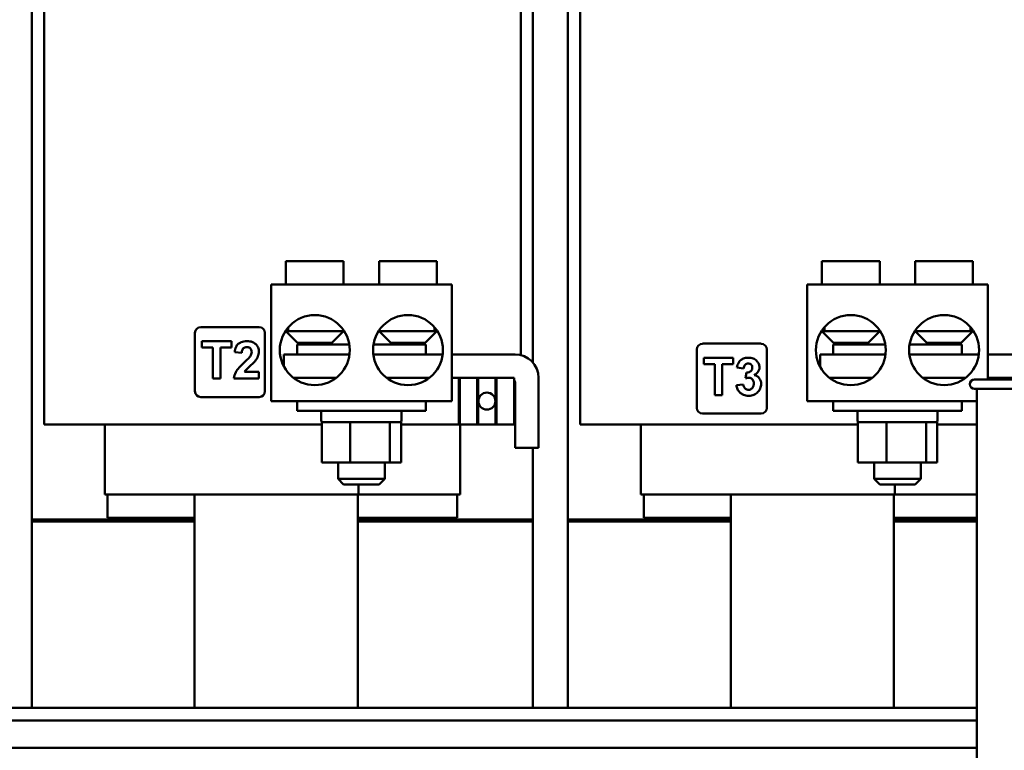
# Model space of a CAD drawing. Units: inches. Extents: x 4 to 177, y 2 to 138.
# Drawn here: x 67 to 78, y 59 to 67 of the extents above; entities that cross this region are included whole.
import ezdxf

# ---------------------------------------------------------------- set-up
doc = ezdxf.new("R2010")
doc.units = ezdxf.units.IN
doc.header["$LTSCALE"] = 8.25
doc.header["$MEASUREMENT"] = 0
doc.layers.add('Visible (ANSI)', color=7, linetype='Continuous', lineweight=50)

msp = doc.modelspace()

# ---------------------------------------------------------------- linework, layer by layer
at = {"layer": 'Visible (ANSI)'}
for p, q in [((72.346, 63.441), (72.346, 72.079)), ((72.213, 63.522), (72.213, 68.944)), ((66.803, 59.621), (66.803, 68.17)), ((66.941, 62.756), (66.941, 68.17)), ((72.733, 59.621), (72.733, 68.17)), ((72.871, 62.756), (72.871, 68.17)), ((70.253, 64.561), (69.614, 64.561)), ((69.614, 64.303), (69.614, 64.561)), ((70.253, 64.303), (70.253, 64.561)), ((71.285, 64.561), (70.645, 64.561)), ((70.645, 64.303), (70.645, 64.561)), ((71.285, 64.303), (71.285, 64.561)), ((76.183, 64.561), (75.544, 64.561)), ((75.544, 64.303), (75.544, 64.561)), ((76.183, 64.303), (76.183, 64.561)), ((77.214, 64.561), (76.575, 64.561)), ((76.575, 64.303), (76.575, 64.561)), ((77.214, 64.303), (77.214, 64.561)), ((71.449, 64.303), (69.45, 64.303)), ((69.45, 63.014), (69.45, 64.303)), ((71.449, 63.014), (71.449, 64.303)), ((77.378, 64.303), (75.38, 64.303)), ((75.38, 63.014), (75.38, 64.303)), ((77.378, 63.251), (77.378, 64.303)), ((69.318, 63.832), (68.673, 63.832)), ((69.64, 63.788), (69.64, 63.83)), ((71.258, 63.83), (71.258, 63.788)), ((75.57, 63.788), (75.57, 63.83)), ((77.188, 63.83), (77.188, 63.788)), ((68.609, 63.768), (68.609, 63.122)), ((69.382, 63.122), (69.382, 63.768)), ((69.64, 63.788), (69.608, 63.788)), ((69.743, 63.659), (69.614, 63.788)), ((69.64, 63.788), (70.253, 63.788)), ((70.124, 63.659), (70.253, 63.788)), ((70.253, 63.788), (70.253, 63.796)), ((70.645, 63.788), (70.645, 63.796)), ((70.645, 63.788), (71.258, 63.788)), ((70.774, 63.659), (70.645, 63.788)), ((71.156, 63.659), (71.285, 63.788)), ((71.29, 63.788), (71.258, 63.788)), ((75.57, 63.788), (75.538, 63.788)), ((75.673, 63.659), (75.544, 63.788)), ((75.57, 63.788), (76.183, 63.788)), ((76.054, 63.659), (76.183, 63.788)), ((76.183, 63.788), (76.183, 63.796)), ((76.575, 63.788), (76.575, 63.796)), ((76.575, 63.788), (77.188, 63.788)), ((76.704, 63.659), (76.575, 63.788)), ((77.085, 63.659), (77.214, 63.788)), ((77.22, 63.788), (77.188, 63.788)), ((69.012, 63.676), (68.684, 63.676)), ((68.684, 63.676), (68.684, 63.606)), ((68.684, 63.606), (68.806, 63.606)), ((68.806, 63.606), (68.806, 63.263)), ((68.89, 63.606), (69.012, 63.606)), ((68.89, 63.263), (68.89, 63.606)), ((69.012, 63.606), (69.012, 63.676)), ((69.738, 63.638), (70.316, 63.638)), ((69.738, 63.53), (69.738, 63.638)), ((70.124, 63.659), (69.743, 63.659)), ((70.062, 63.659), (70.062, 63.638)), ((70.583, 63.638), (71.161, 63.638)), ((71.156, 63.659), (70.774, 63.659)), ((70.836, 63.659), (70.836, 63.638)), ((70.836, 63.659), (70.836, 63.638)), ((71.161, 63.53), (71.161, 63.638)), ((74.87, 63.649), (74.224, 63.649)), ((75.667, 63.638), (76.245, 63.638)), ((75.667, 63.53), (75.667, 63.638)), ((76.054, 63.659), (75.673, 63.659)), ((75.992, 63.659), (75.992, 63.638)), ((76.512, 63.638), (77.09, 63.638)), ((77.085, 63.659), (76.704, 63.659)), ((76.765, 63.659), (76.765, 63.638)), ((76.766, 63.659), (76.766, 63.638)), ((77.09, 63.53), (77.09, 63.638)), ((69.048, 63.555), (69.127, 63.547)), ((69.593, 63.53), (70.317, 63.53)), ((69.593, 63.395), (69.593, 63.53)), ((70.581, 63.53), (71.349, 63.53)), ((71.449, 63.53), (72.151, 63.53)), ((74.16, 63.585), (74.16, 62.939)), ((74.563, 63.493), (74.236, 63.493)), ((74.236, 63.493), (74.236, 63.423)), ((74.563, 63.423), (74.563, 63.493)), ((74.934, 62.939), (74.934, 63.585)), ((75.523, 63.53), (76.247, 63.53)), ((75.523, 63.395), (75.523, 63.53)), ((76.511, 63.53), (77.278, 63.53)), ((77.378, 63.53), (77.758, 63.53)), ((74.236, 63.423), (74.358, 63.423)), ((74.358, 63.423), (74.358, 63.08)), ((74.441, 63.423), (74.563, 63.423)), ((74.441, 63.08), (74.441, 63.423)), ((74.603, 63.386), (74.676, 63.374)), ((69.315, 63.337), (69.158, 63.337)), ((69.315, 63.263), (69.315, 63.337)), ((74.708, 63.331), (74.699, 63.266)), ((68.806, 63.263), (68.89, 63.263)), ((69.038, 63.263), (69.315, 63.263)), ((69.698, 63.272), (70.17, 63.272)), ((70.729, 63.272), (71.201, 63.272)), ((71.538, 63.272), (71.449, 63.272)), ((71.528, 62.756), (71.528, 63.272)), ((71.538, 63.272), (71.538, 62.756)), ((71.538, 63.272), (71.731, 63.272)), ((71.731, 62.756), (71.731, 63.272)), ((71.742, 63.272), (71.731, 63.272)), ((71.742, 63.272), (71.742, 62.756)), ((71.742, 63.272), (71.934, 63.272)), ((71.934, 62.756), (71.934, 63.272)), ((71.945, 63.272), (71.934, 63.272)), ((71.945, 63.272), (71.945, 62.756)), ((71.945, 63.272), (72.138, 63.272)), ((72.138, 62.756), (72.138, 63.272)), ((72.151, 62.499), (72.151, 63.21)), ((72.409, 63.272), (72.409, 62.499)), ((74.674, 63.199), (74.597, 63.19)), ((75.627, 63.272), (76.099, 63.272)), ((76.658, 63.272), (77.131, 63.272)), ((77.232, 63.251), (80.708, 63.251)), ((77.468, 63.272), (77.378, 63.272)), ((77.458, 63.251), (77.458, 63.272)), ((77.468, 63.272), (77.468, 63.251)), ((77.468, 63.272), (77.661, 63.272)), ((68.673, 63.058), (69.318, 63.058)), ((74.358, 63.08), (74.441, 63.08)), ((80.708, 63.148), (77.232, 63.148)), ((77.258, 63.148), (77.258, 56.942)), ((71.449, 63.014), (69.45, 63.014)), ((69.738, 63.014), (69.738, 62.906)), ((71.161, 63.014), (71.161, 62.906)), ((77.258, 63.014), (75.38, 63.014)), ((75.667, 63.014), (75.667, 62.906)), ((77.09, 63.014), (77.09, 62.906)), ((71.161, 62.906), (69.738, 62.906)), ((70.006, 62.906), (70.006, 62.798)), ((70.893, 62.906), (70.893, 62.798)), ((74.224, 62.875), (74.87, 62.875)), ((77.09, 62.906), (75.667, 62.906)), ((75.935, 62.906), (75.935, 62.798)), ((76.822, 62.906), (76.822, 62.798)), ((67.203, 62.756), (66.941, 62.756)), ((67.203, 62.756), (68.165, 62.756)), ((67.612, 62.756), (67.612, 61.983)), ((68.605, 62.756), (68.165, 62.756)), ((68.605, 62.756), (70.011, 62.756)), ((70.049, 62.782), (70.011, 62.782)), ((70.011, 62.782), (70.011, 62.336)), ((70.289, 62.782), (70.049, 62.782)), ((70.326, 62.782), (70.289, 62.782)), ((70.379, 62.782), (70.326, 62.782)), ((70.326, 62.782), (70.326, 62.336)), ((70.712, 62.782), (70.379, 62.782)), ((70.765, 62.782), (70.712, 62.782)), ((70.78, 62.782), (70.765, 62.782)), ((70.765, 62.782), (70.765, 62.336)), ((70.877, 62.782), (70.78, 62.782)), ((70.888, 62.782), (70.877, 62.782)), ((70.888, 62.782), (70.888, 62.336)), ((70.888, 62.756), (71.528, 62.756)), ((71.538, 62.756), (71.528, 62.756)), ((71.731, 62.756), (71.538, 62.756)), ((71.541, 62.756), (71.541, 61.983)), ((71.742, 62.756), (71.731, 62.756)), ((71.934, 62.756), (71.742, 62.756)), ((71.945, 62.756), (71.934, 62.756)), ((72.138, 62.756), (71.945, 62.756)), ((72.151, 62.756), (72.138, 62.756)), ((73.133, 62.756), (72.871, 62.756)), ((73.133, 62.756), (74.095, 62.756)), ((73.542, 62.756), (73.542, 61.983)), ((74.535, 62.756), (74.095, 62.756)), ((74.535, 62.756), (75.94, 62.756)), ((75.978, 62.782), (75.94, 62.782)), ((75.94, 62.782), (75.94, 62.336)), ((76.218, 62.782), (75.978, 62.782)), ((76.256, 62.782), (76.218, 62.782)), ((76.309, 62.782), (76.256, 62.782)), ((76.256, 62.782), (76.256, 62.336)), ((76.642, 62.782), (76.309, 62.782)), ((76.695, 62.782), (76.642, 62.782)), ((76.709, 62.782), (76.695, 62.782)), ((76.695, 62.782), (76.695, 62.336)), ((76.807, 62.782), (76.709, 62.782)), ((76.818, 62.782), (76.807, 62.782)), ((76.818, 62.782), (76.818, 62.336)), ((76.818, 62.756), (77.258, 62.756)), ((72.409, 62.499), (72.151, 62.499)), ((72.346, 59.621), (72.346, 62.499)), ((70.011, 62.336), (70.326, 62.336)), ((70.191, 62.336), (70.191, 62.153)), ((70.326, 62.336), (70.765, 62.336)), ((70.707, 62.336), (70.707, 62.153)), ((70.765, 62.336), (70.888, 62.336)), ((75.94, 62.336), (76.256, 62.336)), ((76.121, 62.336), (76.121, 62.153)), ((76.256, 62.336), (76.695, 62.336)), ((76.637, 62.336), (76.637, 62.153)), ((76.695, 62.336), (76.818, 62.336)), ((70.191, 62.153), (70.707, 62.153)), ((70.253, 62.091), (70.191, 62.153)), ((70.645, 62.091), (70.253, 62.091)), ((70.419, 62.091), (70.419, 61.983)), ((70.645, 62.091), (70.707, 62.153)), ((76.121, 62.153), (76.637, 62.153)), ((76.183, 62.091), (76.121, 62.153)), ((76.575, 62.091), (76.183, 62.091)), ((76.349, 62.091), (76.349, 61.983)), ((76.575, 62.091), (76.637, 62.153)), ((67.624, 61.983), (67.612, 61.983)), ((67.624, 61.983), (68.586, 61.983)), ((67.643, 61.983), (67.643, 61.725)), ((68.605, 61.983), (68.586, 61.983)), ((68.605, 61.983), (70.419, 61.983)), ((68.605, 59.621), (68.605, 61.983)), ((70.41, 61.983), (70.41, 59.621)), ((70.419, 61.983), (71.528, 61.983)), ((71.51, 61.983), (71.51, 61.725)), ((71.541, 61.983), (71.528, 61.983)), ((73.554, 61.983), (73.542, 61.983)), ((73.554, 61.983), (74.515, 61.983)), ((73.573, 61.983), (73.573, 61.725)), ((74.535, 61.983), (74.515, 61.983)), ((74.535, 61.983), (76.349, 61.983)), ((74.535, 59.621), (74.535, 61.983)), ((76.339, 61.983), (76.339, 59.621)), ((76.349, 61.983), (77.258, 61.983)), ((66.803, 61.704), (68.605, 61.704)), ((66.803, 61.684), (68.605, 61.684)), ((66.803, 61.684), (68.605, 61.684)), ((67.643, 61.725), (68.605, 61.725)), ((70.41, 61.725), (71.51, 61.725)), ((70.41, 61.704), (72.346, 61.704)), ((70.41, 61.684), (72.346, 61.684)), ((70.41, 61.684), (72.346, 61.684)), ((70.482, 61.725), (70.482, 61.704)), ((72.733, 61.704), (74.535, 61.704)), ((72.733, 61.684), (74.535, 61.684)), ((72.733, 61.684), (74.535, 61.684)), ((73.573, 61.725), (74.535, 61.725)), ((76.339, 61.725), (77.258, 61.725)), ((76.339, 61.704), (77.258, 61.704)), ((76.339, 61.684), (77.258, 61.684)), ((76.339, 61.684), (77.258, 61.684)), ((76.412, 61.725), (76.412, 61.704)), ((77.258, 59.621), (60.847, 59.621)), ((77.258, 59.483), (60.847, 59.483)), ((59.724, 59.18), (77.258, 59.18))]:
    msp.add_line(p, q, dxfattribs=at)
for centre, radius in [((69.934, 63.578), 0.387), ((70.965, 63.578), 0.387), ((75.863, 63.578), 0.387), ((76.895, 63.578), 0.387), ((71.838, 63.014), 0.0944)]:
    msp.add_circle(centre, radius, dxfattribs=at)
for centre, radius, start, end in [((68.673, 63.768), 0.0639, 90, 180), ((69.318, 63.768), 0.0639, 0, 90), ((74.224, 63.585), 0.0639, 90, 180), ((74.87, 63.585), 0.0639, 0, 90), ((72.151, 63.272), 0.258, 0, 90), ((72.089, 63.21), 0.0619, 0, 38.0516), ((77.232, 63.2), 0.0516, 90, 270), ((68.673, 63.122), 0.0639, 180, 270), ((69.318, 63.122), 0.0639, 270, 0), ((74.224, 62.939), 0.0639, 180, 270), ((74.87, 62.939), 0.0639, 270, 0), ((70.021, 62.798), 0.0155, 180, 270), ((70.877, 62.798), 0.0155, 270, 0), ((75.951, 62.798), 0.0155, 180, 270), ((76.807, 62.798), 0.0155, 270, 0)]:
    msp.add_arc(centre, radius, start, end, dxfattribs=at)
for points, knots in [([(69.184, 63.677), (69.172, 63.677), (69.161, 63.676), (69.138, 63.672), (69.128, 63.669), (69.105, 63.658), (69.094, 63.651), (69.077, 63.637), (69.069, 63.626), (69.054, 63.596), (69.05, 63.575), (69.048, 63.555)], [-0.4245751, -0.4245751, -0.4245751, -0.4245751, -0.3680596, -0.3680596, -0.3159526, -0.3159526, -0.2484839, -0.2484839, -0.1495156, -0.1495156, 0, 0, 0, 0]), ([(69.127, 63.547), (69.127, 63.558), (69.129, 63.571), (69.137, 63.59), (69.141, 63.595), (69.148, 63.602), (69.154, 63.605), (69.167, 63.61), (69.175, 63.612), (69.183, 63.612)], [-0.1627229, -0.1627229, -0.1627229, -0.1627229, -0.1314052, -0.1314052, -0.1050459, -0.1050459, -0.0580564, -0.0580564, 0, 0, 0, 0]), ([(69.183, 63.612), (69.187, 63.612), (69.192, 63.611), (69.201, 63.609), (69.205, 63.608), (69.215, 63.604), (69.219, 63.6), (69.227, 63.592), (69.23, 63.587), (69.235, 63.574), (69.236, 63.565), (69.236, 63.557)], [-0.1837894, -0.1837894, -0.1837894, -0.1837894, -0.160526, -0.160526, -0.1395584, -0.1395584, -0.106765, -0.106765, -0.0625325, -0.0625325, 0, 0, 0, 0]), ([(69.315, 63.562), (69.315, 63.57), (69.315, 63.578), (69.312, 63.593), (69.309, 63.6), (69.301, 63.621), (69.292, 63.633), (69.275, 63.65), (69.263, 63.66), (69.225, 63.674), (69.205, 63.677), (69.184, 63.677)], [-0.7462576, -0.7462576, -0.7462576, -0.7462576, -0.6288011, -0.6288011, -0.516826, -0.516826, -0.2987645, -0.2987645, -0.1503778, -0.1503778, 0, 0, 0, 0]), ([(69.22, 63.508), (69.215, 63.501), (69.205, 63.491), (69.184, 63.469), (69.168, 63.454), (69.154, 63.441)], [-0.2207406, -0.2207406, -0.2207406, -0.2207406, -0.1383334, -0.1383334, 0, 0, 0, 0]), ([(69.236, 63.557), (69.236, 63.549), (69.234, 63.541), (69.229, 63.524), (69.225, 63.516), (69.22, 63.508)], [-0.1281149, -0.1281149, -0.1281149, -0.1281149, -0.0673227, -0.0673227, 0, 0, 0, 0]), ([(69.274, 63.457), (69.286, 63.473), (69.298, 63.491), (69.31, 63.522), (69.315, 63.539), (69.315, 63.562)], [-0.4321583, -0.4321583, -0.4321583, -0.4321583, -0.1702934, -0.1702934, 0, 0, 0, 0]), ([(74.73, 63.494), (74.716, 63.494), (74.702, 63.492), (74.672, 63.484), (74.659, 63.477), (74.635, 63.46), (74.628, 63.449), (74.613, 63.424), (74.607, 63.405), (74.603, 63.386)], [-0.3165751, -0.3165751, -0.3165751, -0.3165751, -0.2668433, -0.2668433, -0.2116944, -0.2116944, -0.1402403, -0.1402403, 0, 0, 0, 0]), ([(74.824, 63.457), (74.818, 63.463), (74.812, 63.469), (74.798, 63.478), (74.791, 63.482), (74.766, 63.492), (74.748, 63.494), (74.73, 63.494)], [-0.2559282, -0.2559282, -0.2559282, -0.2559282, -0.1939836, -0.1939836, -0.1325835, -0.1325835, 0, 0, 0, 0]), ([(69.154, 63.441), (69.089, 63.38), (69.069, 63.35), (69.048, 63.311), (69.041, 63.288), (69.038, 63.263)], [-0.3289568, -0.3289568, -0.3289568, -0.3289568, -0.1838101, -0.1838101, 0, 0, 0, 0]), ([(69.158, 63.337), (69.167, 63.352), (69.18, 63.366), (69.23, 63.412), (69.259, 63.438), (69.274, 63.457)], [-0.4997756, -0.4997756, -0.4997756, -0.4997756, -0.1762901, -0.1762901, 0, 0, 0, 0]), ([(74.676, 63.374), (74.677, 63.382), (74.679, 63.39), (74.686, 63.407), (74.691, 63.413), (74.698, 63.42), (74.703, 63.423), (74.715, 63.428), (74.722, 63.429), (74.728, 63.429)], [-0.1485886, -0.1485886, -0.1485886, -0.1485886, -0.1244203, -0.1244203, -0.0947864, -0.0947864, -0.0493678, -0.0493678, 0, 0, 0, 0]), ([(74.773, 63.384), (74.773, 63.38), (74.773, 63.375), (74.771, 63.367), (74.77, 63.363), (74.766, 63.354), (74.762, 63.349), (74.754, 63.342), (74.748, 63.338), (74.729, 63.331), (74.718, 63.33), (74.708, 63.331)], [-0.4302018, -0.4302018, -0.4302018, -0.4302018, -0.348594, -0.348594, -0.2724903, -0.2724903, -0.1498611, -0.1498611, -0.0770843, -0.0770843, 0, 0, 0, 0]), ([(74.728, 63.429), (74.732, 63.429), (74.735, 63.429), (74.742, 63.428), (74.745, 63.427), (74.755, 63.423), (74.759, 63.419), (74.765, 63.413), (74.768, 63.408), (74.773, 63.397), (74.773, 63.39), (74.773, 63.384)], [-0.1425114, -0.1425114, -0.1425114, -0.1425114, -0.1284363, -0.1284363, -0.1154466, -0.1154466, -0.0887034, -0.0887034, -0.0493561, -0.0493561, 0, 0, 0, 0]), ([(74.793, 63.302), (74.806, 63.309), (74.818, 63.317), (74.836, 63.336), (74.842, 63.345), (74.851, 63.366), (74.853, 63.377), (74.853, 63.389)], [-0.2738222, -0.2738222, -0.2738222, -0.2738222, -0.1668232, -0.1668232, -0.0850091, -0.0850091, 0, 0, 0, 0]), ([(74.853, 63.389), (74.853, 63.401), (74.85, 63.413), (74.84, 63.437), (74.833, 63.448), (74.824, 63.457)], [-0.1898749, -0.1898749, -0.1898749, -0.1898749, -0.0968691, -0.0968691, 0, 0, 0, 0]), ([(74.871, 63.204), (74.871, 63.214), (74.87, 63.225), (74.864, 63.244), (74.86, 63.253), (74.849, 63.269), (74.841, 63.279), (74.819, 63.294), (74.806, 63.299), (74.793, 63.302)], [-0.4325968, -0.4325968, -0.4325968, -0.4325968, -0.3151562, -0.3151562, -0.2038787, -0.2038787, -0.0989355, -0.0989355, 0, 0, 0, 0]), ([(74.597, 63.19), (74.599, 63.175), (74.603, 63.16), (74.615, 63.133), (74.624, 63.121), (74.644, 63.101), (74.658, 63.091), (74.693, 63.076), (74.713, 63.073), (74.733, 63.073)], [-0.5808474, -0.5808474, -0.5808474, -0.5808474, -0.430163, -0.430163, -0.2855972, -0.2855972, -0.1461255, -0.1461255, 0, 0, 0, 0]), ([(74.732, 63.139), (74.726, 63.139), (74.72, 63.14), (74.708, 63.144), (74.702, 63.147), (74.693, 63.154), (74.687, 63.16), (74.678, 63.178), (74.675, 63.189), (74.674, 63.199)], [-0.2982363, -0.2982363, -0.2982363, -0.2982363, -0.2238876, -0.2238876, -0.151107, -0.151107, -0.0794768, -0.0794768, 0, 0, 0, 0]), ([(74.699, 63.266), (74.705, 63.268), (74.712, 63.27), (74.724, 63.272), (74.73, 63.272), (74.735, 63.272)], [-0.08975837, -0.08975837, -0.08975837, -0.08975837, -0.04067737, -0.04067737, 0, 0, 0, 0]), ([(74.79, 63.207), (74.79, 63.201), (74.789, 63.195), (74.787, 63.184), (74.786, 63.179), (74.78, 63.164), (74.774, 63.158), (74.765, 63.149), (74.759, 63.146), (74.746, 63.14), (74.739, 63.139), (74.732, 63.139)], [-0.2000669, -0.2000669, -0.2000669, -0.2000669, -0.173431, -0.173431, -0.1493381, -0.1493381, -0.1042758, -0.1042758, -0.0540846, -0.0540846, 0, 0, 0, 0]), ([(74.733, 63.073), (74.743, 63.073), (74.753, 63.074), (74.773, 63.078), (74.783, 63.081), (74.81, 63.093), (74.825, 63.104), (74.847, 63.127), (74.855, 63.14), (74.868, 63.17), (74.871, 63.187), (74.871, 63.204)], [-0.4753799, -0.4753799, -0.4753799, -0.4753799, -0.4155705, -0.4155705, -0.3590241, -0.3590241, -0.243424, -0.243424, -0.1257026, -0.1257026, 0, 0, 0, 0]), ([(74.735, 63.272), (74.739, 63.272), (74.742, 63.272), (74.749, 63.271), (74.752, 63.27), (74.762, 63.265), (74.767, 63.261), (74.777, 63.252), (74.781, 63.246), (74.788, 63.228), (74.79, 63.218), (74.79, 63.207)], [-0.3086731, -0.3086731, -0.3086731, -0.3086731, -0.2672487, -0.2672487, -0.2273462, -0.2273462, -0.1448627, -0.1448627, -0.0751904, -0.0751904, 0, 0, 0, 0])]:
    msp.add_open_spline(points, degree=3, knots=knots, dxfattribs=at)

doc.saveas('drawing.dxf')
